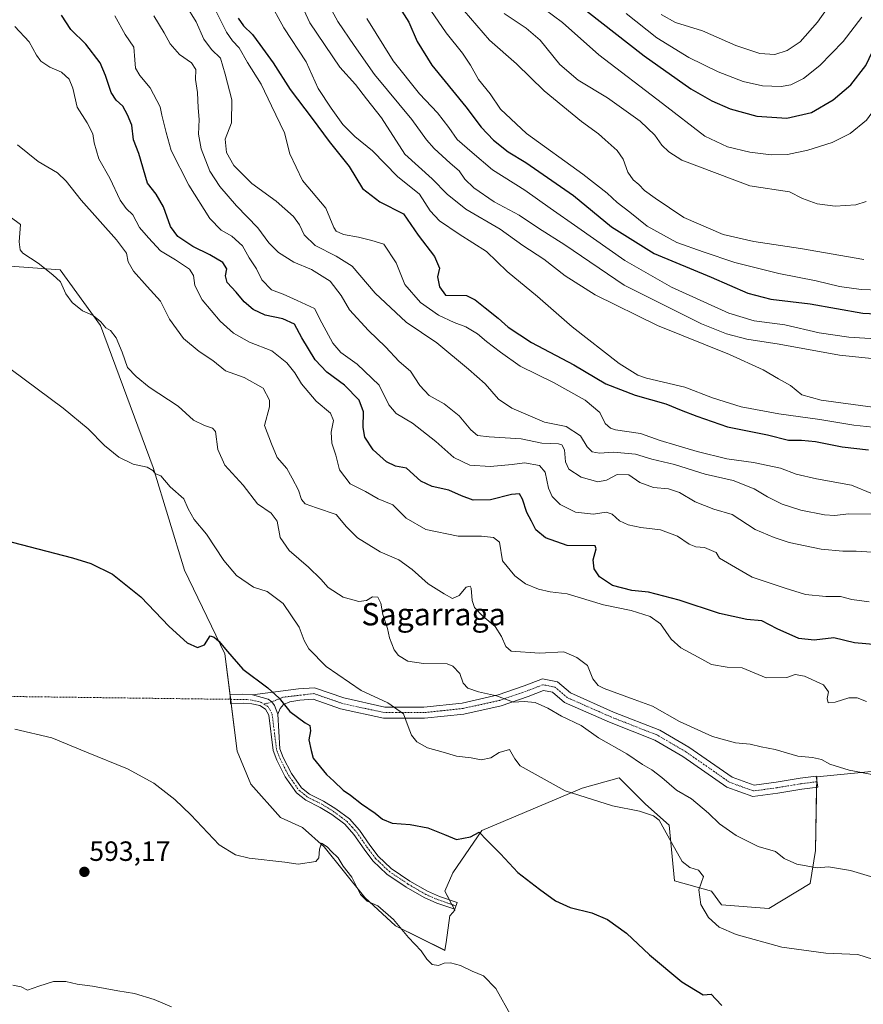
# Model space of a CAD drawing. Units: metres. Extents: x 624795 to 628274, y 4713360 to 4715736.
# Drawn here: x 626054 to 626357, y 4714735 to 4715089 of the extents above; entities that cross this region are included whole.
import ezdxf
from ezdxf.enums import TextEntityAlignment as Align

# ---------------------------------------------------------------- set-up
doc = ezdxf.new("R2010")
doc.units = ezdxf.units.M
doc.header["$MEASUREMENT"] = 0
doc.linetypes.add('TRAZO_Y_PUNTO', pattern=[1, 0.5, -0.25, 0, -0.25])
for name, color, linetype, lineweight in [('Camino', 19, 'Continuous', 0), ('Camino Cxs', 19, 'Continuous', 0), ('Camino eje', 39, 'TRAZO_Y_PUNTO', 13), ('Camino eje virtual', 6, 'TRAZO_Y_PUNTO', 0), ('Carátula', 7, 'Continuous', 5), ('Cultivos herbáceos CxS', 92, 'Continuous', 0), ('Curva de nivel maestra', 36, 'Continuous', 30), ('Curva de nivel normal', 36, 'Continuous', 0), ('Matorral', 135, 'Continuous', 0), ('Matorral CxS', 135, 'Continuous', 0), ('Punto de cota en terreno', 7, 'Continuous', 0), ('Rótulo de punto de cota en terreno', 19, 'Continuous', 0), ('Texto cartográfico', 19, 'Continuous', 0)]:
    doc.layers.add(name, color=color, linetype=linetype, lineweight=lineweight)
doc.styles.add('Arial', font='txt', dxfattribs={"height": 0.2})

# ---------------------------------------------------------------- blocks, each defined once
blk = doc.blocks.new('*U160')
at = {"layer": 'Matorral CxS', "color": 135, "linetype": 'Continuous', "lineweight": 0}
blk.add_polyline3d([(626372.26, 4714820.06, 615.87), (626340.42, 4714817.04, 613.99), (626339.98, 4714790.48, 612.71), (626338.05, 4714778.67, 608.16), (626323.16, 4714769.68, 606.21), (626306.19, 4714771.04, 605.68), (626302.56, 4714775.88, 605.49), (626289.28, 4714779.67, 602.84), (626287.39, 4714799.59, 605.55), (626278.85, 4714807.18, 605.11), (626269.37, 4714816.66, 606.37), (626256.09, 4714812.87, 605.55), (626220.05, 4714797.69, 600.45), (626209.62, 4714782.52, 597.4), (626206.77, 4714775.88, 596.55), (626210.35, 4714769.08, 596.37), (626208.66, 4714767.15, 596.2), (626208.6, 4714767.2, 596.2), (626207.21, 4714757.45, 595.47), (626206.81, 4714754.63, 595.25), (626189.11, 4714763.49, 594.78), (626178.05, 4714773.67, 594.97), (626163.45, 4714791.81, 595.24), (626155.69, 4714798.81, 595.75), (626147.73, 4714802.35, 596.13), (626137.11, 4714814.31, 596.46), (626132.24, 4714826.26, 597.17), (626127.82, 4714861.22, 599.74), (626113.22, 4714891.32, 601.54), (626102.04, 4714928.18, 605.09), (626083.09, 4714979.24, 609.69), (626068.66, 4714999.26, 610.62), (626048.93, 4715000.72, 608.36)], dxfattribs=at)
blk = doc.blocks.new('*U161')
at = {"layer": 'Cultivos herbáceos CxS', "color": 92, "linetype": 'Continuous', "lineweight": 0}
blk.add_polyline3d([(626048.93, 4715000.72, 608.36), (626068.66, 4714999.26, 610.62), (626083.09, 4714979.24, 609.69), (626102.04, 4714928.18, 605.09), (626113.22, 4714891.32, 601.54), (626127.82, 4714861.22, 599.74), (626132.24, 4714826.26, 597.17), (626137.11, 4714814.31, 596.46), (626147.73, 4714802.35, 596.13), (626155.69, 4714798.81, 595.75), (626163.45, 4714791.81, 595.24), (626178.05, 4714773.67, 594.97), (626189.11, 4714763.49, 594.78), (626206.81, 4714754.63, 595.25), (626207.21, 4714757.45, 595.47), (626208.6, 4714767.2, 596.2), (626208.66, 4714767.15, 596.2), (626210.35, 4714769.08, 596.37), (626206.77, 4714775.88, 596.55), (626209.62, 4714782.52, 597.4), (626220.05, 4714797.69, 600.45), (626256.09, 4714812.87, 605.55), (626269.37, 4714816.66, 606.37), (626278.85, 4714807.18, 605.11), (626287.39, 4714799.59, 605.55), (626289.28, 4714779.67, 602.84), (626302.56, 4714775.88, 605.49), (626306.19, 4714771.04, 605.68), (626323.16, 4714769.68, 606.21), (626338.05, 4714778.67, 608.16), (626339.98, 4714790.48, 612.71), (626340.42, 4714817.04, 613.99), (626372.26, 4714820.06, 615.87)], dxfattribs=at)
blk = doc.blocks.new('*U168')
at = {"layer": 'Curva de nivel normal', "color": 36, "linetype": 'Continuous', "lineweight": 0}
blk.add_polyline3d([(626242.53, 4715092.96, 695), (626249.01, 4715088.08, 695), (626262.09, 4715076.49, 695), (626285.02, 4715059.02, 695), (626300.19, 4715047.25, 695), (626308.33, 4715043.49, 695), (626316.32, 4715041.51, 695), (626324, 4715040.54, 695), (626329.87, 4715040.73, 695), (626337.24, 4715042.22, 695), (626345.96, 4715045.04, 695), (626352.38, 4715048.22, 695), (626358.23, 4715053.08, 695), (626366.09, 4715063.66, 695), (626370.23, 4715074.57, 695), (626374.88, 4715084.5, 695), (626386.65, 4715105.08, 695)], dxfattribs=at)
blk = doc.blocks.new('*U170')
at = {"layer": 'Curva de nivel normal', "color": 36, "linetype": 'Continuous', "lineweight": 0}
blk.add_polyline3d([(626193.83, 4715104.1, 680), (626207.32, 4715084.43, 680), (626213.08, 4715077.15, 680), (626216.04, 4715072.78, 680), (626218.91, 4715067.65, 680), (626223.03, 4715062.44, 680), (626226.84, 4715057, 680), (626236.12, 4715048.22, 680), (626256.41, 4715033.57, 680), (626265.1, 4715026.84, 680), (626268.64, 4715023.39, 680), (626273.19, 4715019.94, 680), (626279.5, 4715014.92, 680), (626290.17, 4715009.01, 680), (626299.59, 4715005.7, 680), (626310.96, 4715001.88, 680), (626326.78, 4714997.95, 680), (626340.18, 4714995.27, 680), (626348.5, 4714993.25, 680), (626356.39, 4714992.15, 680), (626362.87, 4714991.96, 680)], dxfattribs=at)
blk = doc.blocks.new('*U174')
at = {"layer": 'Curva de nivel normal', "color": 36, "linetype": 'Continuous', "lineweight": 0}
blk.add_polyline3d([(626164.14, 4715096.24, 665), (626168.39, 4715088.45, 665), (626174.2, 4715079.8, 665), (626181.57, 4715069.46, 665), (626194.94, 4715053.22, 665), (626200.16, 4715045.99, 665), (626203, 4715042.79, 665), (626208.74, 4715037.58, 665), (626211.96, 4715034.81, 665), (626214, 4715031.84, 665), (626217.18, 4715028.69, 665), (626224.56, 4715023.64, 665), (626233.47, 4715018.91, 665), (626240.49, 4715014.21, 665), (626249.92, 4715008.17, 665), (626271.24, 4714993.66, 665), (626299.04, 4714979.83, 665), (626307.94, 4714976.18, 665), (626315.25, 4714974.33, 665), (626326.91, 4714972.54, 665), (626348.55, 4714968.56, 665), (626370.44, 4714966.28, 665)], dxfattribs=at)
blk = doc.blocks.new('*U179')
at = {"layer": 'Curva de nivel normal', "color": 36, "linetype": 'Continuous', "lineweight": 0}
blk.add_polyline3d([(626271.95, 4715091.36, 705), (626282.96, 4715082.64, 705), (626294.42, 4715075.59, 705), (626304.95, 4715070.44, 705), (626314, 4715066.91, 705), (626320.91, 4715065.32, 705), (626327.58, 4715065.11, 705), (626331.08, 4715065.67, 705), (626335.6, 4715067.94, 705), (626341.55, 4715072.66, 705), (626349.91, 4715081.33, 705), (626356.61, 4715090.01, 705)], dxfattribs=at)
blk = doc.blocks.new('*U180')
at = {"layer": 'Curva de nivel normal', "color": 36, "linetype": 'Continuous', "lineweight": 0}
blk.add_polyline3d([(626228.05, 4715091.34, 690), (626236, 4715086.12, 690), (626241.08, 4715081.82, 690), (626248.12, 4715073.02, 690), (626254.65, 4715067.36, 690), (626265.16, 4715061.05, 690), (626276.98, 4715052.72, 690), (626282.19, 4715047.59, 690), (626284.69, 4715044.02, 690), (626287.24, 4715041.58, 690), (626291.96, 4715038.64, 690), (626316.34, 4715029.42, 690), (626330.54, 4715027.3, 690), (626335.25, 4715024.82, 690), (626340.58, 4715022.93, 690), (626347.04, 4715022.12, 690), (626354.38, 4715022.54, 690), (626358.08, 4715023.8, 690)], dxfattribs=at)
blk = doc.blocks.new('*U192')
at = {"layer": 'Curva de nivel normal', "color": 36, "linetype": 'Continuous', "lineweight": 0}
blk.add_polyline3d([(626284.54, 4715091.01, 710), (626289.62, 4715088.17, 710), (626299.29, 4715085.09, 710), (626311.34, 4715079.88, 710), (626319.98, 4715076.94, 710), (626325.29, 4715076.66, 710), (626329.76, 4715078.02, 710), (626334.43, 4715081.16, 710), (626340.6, 4715088.3, 710), (626353.05, 4715105.93, 710)], dxfattribs=at)
blk = doc.blocks.new('*U193')
at = {"layer": 'Curva de nivel normal', "color": 36, "linetype": 'Continuous', "lineweight": 0}
blk.add_polyline3d([(626178.8, 4715089.52, 670), (626188.22, 4715074.29, 670), (626197.74, 4715062.47, 670), (626204.12, 4715055.6, 670), (626208.23, 4715050.38, 670), (626211.26, 4715046.09, 670), (626216.59, 4715041.36, 670), (626223.92, 4715035.19, 670), (626235.57, 4715027.85, 670), (626244.58, 4715021.35, 670), (626254.59, 4715014.47, 670), (626271.49, 4715002.53, 670), (626288.2, 4714992.97, 670), (626308.82, 4714983.64, 670), (626317.91, 4714980.91, 670), (626328.91, 4714979.49, 670), (626341.25, 4714976.6, 670), (626351.91, 4714975.05, 670), (626371.05, 4714973.8, 670)], dxfattribs=at)
blk = doc.blocks.new('*U196')
at = {"layer": 'Curva de nivel normal', "color": 36, "linetype": 'Continuous', "lineweight": 0}
blk.add_polyline3d([(626211.48, 4715094.94, 685), (626222.78, 4715081.81, 685), (626232.56, 4715073.3, 685), (626242.44, 4715063.51, 685), (626255.86, 4715052.6, 685), (626262.04, 4715048.11, 685), (626264.33, 4715045.94, 685), (626268.64, 4715042.14, 685), (626270.88, 4715038.99, 685), (626272.53, 4715034.29, 685), (626274.43, 4715031.59, 685), (626276.52, 4715029.89, 685), (626278.55, 4715027.69, 685), (626282.38, 4715024.94, 685), (626292.63, 4715017.99, 685), (626306.75, 4715011.94, 685), (626317.83, 4715009.35, 685), (626334.6, 4715006.87, 685), (626357.31, 4715002.89, 685)], dxfattribs=at)
blk = doc.blocks.new('*U201')
at = {"layer": 'Curva de nivel normal', "color": 36, "linetype": 'Continuous', "lineweight": 0}
blk.add_polyline3d([(626369.59, 4714941.73, 655), (626353.66, 4714943.39, 655), (626341.48, 4714945.48, 655), (626326.72, 4714947.49, 655), (626313.2, 4714949.99, 655), (626302.92, 4714953.18, 655), (626293.03, 4714957.07, 655), (626279.28, 4714960.3, 655), (626276.07, 4714961.39, 655), (626269.46, 4714965.57, 655), (626252.5, 4714978.76, 655), (626240.04, 4714989.61, 655), (626229.18, 4714998.63, 655), (626221.72, 4715005.8, 655), (626211.96, 4715012.04, 655), (626204.86, 4715016.78, 655), (626201.51, 4715020.45, 655), (626197.65, 4715026.45, 655), (626189.76, 4715032.8, 655), (626180.83, 4715042, 655), (626174.4, 4715047.12, 655), (626170.09, 4715051.48, 655), (626166, 4715057.39, 655), (626161.33, 4715064.39, 655), (626156.93, 4715073.99, 655), (626148.91, 4715086.17, 655), (626143.54, 4715096.06, 655)], dxfattribs=at)
blk = doc.blocks.new('*U204')
at = {"layer": 'Curva de nivel normal', "color": 36, "linetype": 'Continuous', "lineweight": 0}
blk.add_polyline3d([(626051.61, 4714742.15, 590), (626054.6, 4714741.49, 590), (626056.93, 4714740.3, 590), (626060.93, 4714741.78, 590), (626066.27, 4714743.38, 590), (626070.6, 4714743.44, 590), (626074.68, 4714742.44, 590), (626080.23, 4714741.74, 590), (626089.34, 4714740.06, 590), (626095.27, 4714739.1, 590), (626102.34, 4714737, 590), (626108.66, 4714734.32, 590)], dxfattribs=at)
blk = doc.blocks.new('*U212')
at = {"layer": 'Curva de nivel normal', "color": 36, "linetype": 'Continuous', "lineweight": 0}
blk.add_polyline3d([(626148.84, 4715108.66, 660), (626158.24, 4715088.01, 660), (626169.1, 4715072.1, 660), (626174.74, 4715065.81, 660), (626178.64, 4715060.72, 660), (626184.05, 4715053.89, 660), (626192.43, 4715040.84, 660), (626202.24, 4715031.98, 660), (626207.66, 4715026.4, 660), (626214.29, 4715021.04, 660), (626226.72, 4715013.8, 660), (626234.84, 4715007.92, 660), (626242.32, 4715003.07, 660), (626250.02, 4714997.1, 660), (626260.78, 4714990.19, 660), (626283.13, 4714979.21, 660), (626309, 4714968.76, 660), (626321.14, 4714963.23, 660), (626326.59, 4714960.02, 660), (626330.95, 4714957.61, 660), (626335.02, 4714954.24, 660), (626341.98, 4714952.34, 660), (626360.48, 4714949.88, 660)], dxfattribs=at)
blk = doc.blocks.new('*U226')
at = {"layer": 'Curva de nivel maestra', "color": 36, "linetype": 'Continuous', "lineweight": 30}
blk.add_polyline3d([(626188.56, 4715096.64, 675), (626193.87, 4715088.22, 675), (626196.82, 4715081.31, 675), (626202.14, 4715072.75, 675), (626214.29, 4715057.78, 675), (626219.8, 4715050.52, 675), (626224.3, 4715045.81, 675), (626229.53, 4715041.66, 675), (626235.88, 4715037.77, 675), (626252.97, 4715025.99, 675), (626266.69, 4715014.64, 675), (626281.99, 4715005.15, 675), (626302.51, 4714996.63, 675), (626315.58, 4714990.81, 675), (626323.9, 4714988.67, 675), (626338.05, 4714986.96, 675), (626356.9, 4714983.66, 675), (626366.36, 4714983.12, 675)], dxfattribs=at)
blk = doc.blocks.new('*U228')
at = {"layer": 'Curva de nivel maestra', "color": 36, "linetype": 'Continuous', "lineweight": 30}
blk.add_polyline3d([(626247.82, 4715100.06, 700), (626278.44, 4715076.18, 700), (626295.21, 4715064.28, 700), (626302.66, 4715059.97, 700), (626309.28, 4715057.07, 700), (626318.84, 4715054.5, 700), (626329.63, 4715053.75, 700), (626338.51, 4715055.8, 700), (626346.28, 4715060.3, 700), (626352.65, 4715065.75, 700), (626358.07, 4715072.66, 700), (626362.95, 4715082.99, 700), (626367.54, 4715091.99, 700)], dxfattribs=at)
blk = doc.blocks.new('*U233')
at = {"layer": 'Curva de nivel maestra', "color": 36, "linetype": 'Continuous', "lineweight": 30}
blk.add_polyline3d([(626132.57, 4715089.71, 650), (626134.52, 4715086.93, 650), (626137.74, 4715083.76, 650), (626140.37, 4715080.17, 650), (626145.18, 4715073.66, 650), (626151.26, 4715064, 650), (626159.16, 4715053.65, 650), (626165.23, 4715045.32, 650), (626172.38, 4715036.4, 650), (626177.24, 4715028.42, 650), (626183.4, 4715023.72, 650), (626191.96, 4715019.36, 650), (626197.26, 4715011.67, 650), (626203.09, 4715004.04, 650), (626204.93, 4714999.84, 650), (626204.19, 4714996.66, 650), (626204.83, 4714993.11, 650), (626207.06, 4714990.14, 650), (626214.54, 4714990.06, 650), (626217.66, 4714988.48, 650), (626221.22, 4714985.51, 650), (626225.96, 4714981.91, 650), (626229.51, 4714978.62, 650), (626237.94, 4714973.08, 650), (626253.18, 4714965.02, 650), (626264.62, 4714958.26, 650), (626275.12, 4714954.2, 650), (626286.18, 4714951.01, 650), (626291.7, 4714948.78, 650), (626297.26, 4714946.67, 650), (626308.29, 4714942.77, 650), (626322.66, 4714939.96, 650), (626330.2, 4714938.01, 650), (626334.91, 4714938.05, 650), (626339.94, 4714937.58, 650), (626349.46, 4714935.61, 650), (626359.01, 4714934.47, 650)], dxfattribs=at)
blk = doc.blocks.new('5PATER')
at = {"layer": 'Carátula', "linetype": 'Continuous', "lineweight": 5}
h = blk.add_hatch(color=250, dxfattribs=at)
edge = h.paths.add_edge_path()
edge.add_ellipse((0, 0.01), major_axis=(-1.33, -1.34), ratio=0.999422, start_angle=0, end_angle=360)

msp = doc.modelspace()

# ---------------------------------------------------------------- linework, layer by layer
at = {"layer": 'Camino', "color": 19, "linetype": 'Continuous', "lineweight": 0}
for points in [[(626137.68, 4714846.44, 599.28), (626154.24, 4714848.57, 600.96), (626160.01, 4714848.93, 601.93), (626170.46, 4714845.33, 603.14), (626185.24, 4714842.08, 604.61), (626199.3, 4714842.08, 606.08), (626212.99, 4714843.53, 608.13), (626225.97, 4714846.41, 610.09), (626235.34, 4714849.65, 611.57), (626241.83, 4714852.18, 612.61), (626247.24, 4714851.1, 612.68), (626251.92, 4714847.13, 612.84), (626267.42, 4714840.28, 613.07), (626284, 4714833.79, 612.76), (626294.45, 4714827.67, 612.84), (626309.95, 4714816.85, 612.65), (626317.88, 4714813.97, 612.92), (626325.81, 4714815.05, 613.23), (626334.47, 4714816.49, 613.48), (626340.23, 4714817.21, 613.98), (626340.73, 4714813.24, 613.83), (626335.04, 4714812.53, 613.27), (626326.41, 4714811.1, 612.86), (626317.45, 4714809.87, 612.43), (626308.1, 4714813.27, 612.14), (626292.3, 4714824.3, 612), (626282.25, 4714830.18, 612.11), (626265.88, 4714836.59, 612.47), (626249.78, 4714843.71, 612.28), (626245.44, 4714847.38, 611.93), (626242.19, 4714848.03, 611.61), (626236.72, 4714845.9, 610.29), (626227.06, 4714842.56, 609.39), (626213.64, 4714839.57, 607.83), (626199.51, 4714838.08, 605.98), (626184.8, 4714838.08, 604.07), (626169.37, 4714841.47, 602.42), (626159.46, 4714844.89, 601.44), (626154.7, 4714844.59, 600.6), (626151.09, 4714843.99, 600.22), (626148.8, 4714843.03, 599.93), (626147.68, 4714841.58, 599.75), (626146.8, 4714839.52, 599.58)], [(626146.8, 4714839.52, 599.58), (626147.57, 4714827.05, 599.21), (626148.77, 4714823.99, 599.1), (626151.67, 4714818.25, 598.94), (626155.31, 4714813.06, 598.84), (626158.17, 4714810.79, 598.79), (626163.22, 4714808.23, 598.34), (626167.68, 4714805.52, 598.05), (626172.53, 4714801.85, 597.55), (626176.15, 4714797.83, 597.04), (626179.84, 4714792.46, 596.82), (626182.84, 4714788.52, 596.58), (626187.54, 4714784.03, 596.43), (626194.25, 4714779.51, 596.15), (626200.54, 4714775.85, 596.1), (626204.87, 4714773.96, 596.22), (626211.26, 4714771.77, 596.54), (626210.41, 4714769.38, 596.39), (626203.95, 4714771.6, 596.11), (626199.39, 4714773.59, 595.89), (626192.9, 4714777.36, 595.98), (626185.94, 4714782.05, 596.23), (626180.95, 4714786.83, 596.41), (626177.79, 4714790.97, 596.7), (626174.16, 4714796.26, 597.03), (626170.81, 4714799.97, 597.31), (626166.25, 4714803.42, 597.66), (626161.99, 4714806.02, 598.17), (626156.8, 4714808.65, 598.59), (626153.45, 4714811.3, 598.73), (626149.49, 4714816.95, 598.91), (626146.46, 4714822.95, 598.97), (626145.09, 4714826.42, 599.09), (626143.53, 4714839.14, 599.36), (626142.4, 4714841.26, 599.36), (626140.35, 4714842.58, 599.22), (626137.41, 4714843.25, 598.95), (626134.51, 4714843.45, 598.79), (626129.74, 4714843.31, 598.68), (626129.69, 4714846.62, 598.84), (626134.18, 4714846.72, 599.03), (626137.68, 4714846.44, 599.28)], [(626137.68, 4714846.44, 599.28), (626141.14, 4714845.55, 599.47), (626143.29, 4714844.85, 599.6), (626144.69, 4714843.95, 599.64), (626145.63, 4714842.61, 599.64), (626146.8, 4714839.52, 599.58)], [(626137.68, 4714846.44, 599.28), (626141.14, 4714845.55, 599.47), (626143.29, 4714844.85, 599.6), (626144.69, 4714843.95, 599.64), (626145.63, 4714842.61, 599.64), (626146.8, 4714839.52, 599.58)]]:
    msp.add_polyline3d(points, dxfattribs=at)
at = {"layer": 'Camino Cxs', "color": 19, "linetype": 'Continuous', "lineweight": 0}
for points in [[(626146.8, 4714839.52, 599.58), (626145.63, 4714842.61, 599.64), (626144.69, 4714843.95, 599.64), (626143.29, 4714844.85, 599.6), (626141.14, 4714845.55, 599.47), (626137.68, 4714846.44, 599.28), (626154.24, 4714848.57, 600.96), (626160.01, 4714848.93, 601.93), (626170.46, 4714845.33, 603.14), (626185.24, 4714842.08, 604.61), (626199.3, 4714842.08, 606.08), (626212.99, 4714843.53, 608.13), (626225.97, 4714846.41, 610.09), (626235.34, 4714849.65, 611.57), (626241.83, 4714852.18, 612.61), (626247.24, 4714851.1, 612.68), (626251.92, 4714847.13, 612.84), (626267.42, 4714840.28, 613.07), (626284, 4714833.79, 612.76), (626294.45, 4714827.67, 612.84), (626309.95, 4714816.85, 612.65), (626317.88, 4714813.97, 612.92), (626325.81, 4714815.05, 613.23), (626334.47, 4714816.49, 613.48), (626340.23, 4714817.21, 613.98), (626340.73, 4714813.24, 613.83), (626335.04, 4714812.53, 613.27), (626326.41, 4714811.1, 612.86), (626317.45, 4714809.87, 612.43), (626308.1, 4714813.27, 612.14), (626292.3, 4714824.3, 612), (626282.25, 4714830.18, 612.11), (626265.88, 4714836.59, 612.47), (626249.78, 4714843.71, 612.28), (626245.44, 4714847.38, 611.93), (626242.19, 4714848.03, 611.61), (626236.72, 4714845.9, 610.29), (626227.06, 4714842.56, 609.39), (626213.64, 4714839.57, 607.83), (626199.51, 4714838.08, 605.98), (626184.8, 4714838.08, 604.07), (626169.37, 4714841.47, 602.42), (626159.46, 4714844.89, 601.44), (626154.7, 4714844.59, 600.6), (626151.09, 4714843.99, 600.22), (626148.8, 4714843.03, 599.93), (626147.68, 4714841.58, 599.75), (626146.8, 4714839.52, 599.58)], [(626137.68, 4714846.44, 599.28), (626141.14, 4714845.55, 599.47), (626143.29, 4714844.85, 599.6), (626144.69, 4714843.95, 599.64), (626145.63, 4714842.61, 599.64), (626146.8, 4714839.52, 599.58), (626147.57, 4714827.05, 599.21), (626148.77, 4714823.99, 599.1), (626151.67, 4714818.25, 598.94), (626155.31, 4714813.06, 598.84), (626158.17, 4714810.79, 598.79), (626163.22, 4714808.23, 598.34), (626167.68, 4714805.52, 598.05), (626172.53, 4714801.85, 597.55), (626176.15, 4714797.83, 597.04), (626179.84, 4714792.46, 596.82), (626182.84, 4714788.52, 596.58), (626187.54, 4714784.03, 596.43), (626194.25, 4714779.51, 596.15), (626200.54, 4714775.85, 596.1), (626204.87, 4714773.96, 596.22), (626211.26, 4714771.77, 596.54), (626210.41, 4714769.38, 596.39), (626203.95, 4714771.6, 596.11), (626199.39, 4714773.59, 595.89), (626192.9, 4714777.36, 595.98), (626185.94, 4714782.05, 596.23), (626180.95, 4714786.83, 596.41), (626177.79, 4714790.97, 596.7), (626174.16, 4714796.26, 597.03), (626170.81, 4714799.97, 597.31), (626166.25, 4714803.42, 597.66), (626161.99, 4714806.02, 598.17), (626156.8, 4714808.65, 598.59), (626153.45, 4714811.3, 598.73), (626149.49, 4714816.95, 598.91), (626146.46, 4714822.95, 598.97), (626145.09, 4714826.42, 599.09), (626143.53, 4714839.14, 599.36), (626142.4, 4714841.26, 599.36), (626140.35, 4714842.58, 599.22), (626137.41, 4714843.25, 598.95), (626134.51, 4714843.45, 598.79), (626129.74, 4714843.31, 598.68), (626129.69, 4714846.62, 598.84), (626134.18, 4714846.72, 599.03), (626137.68, 4714846.44, 599.28)]]:
    msp.add_polyline3d(points, close=True, dxfattribs=at)
at = {"layer": 'Camino eje', "color": 39, "linetype": 'TRAZO_Y_PUNTO', "lineweight": 13}
for points in [[(626340.48, 4714815.23, 613.9), (626334.75, 4714814.51, 613.38), (626326.11, 4714813.07, 613.05), (626317.67, 4714811.92, 612.65), (626309.02, 4714815.06, 612.38), (626293.38, 4714825.98, 612.39), (626283.13, 4714831.99, 612.41), (626266.65, 4714838.44, 612.58), (626250.85, 4714845.42, 612.58), (626246.34, 4714849.24, 612.31), (626242.01, 4714850.1, 612.12), (626236.03, 4714847.78, 610.92), (626226.51, 4714844.48, 609.74), (626213.32, 4714841.55, 607.98), (626199.4, 4714840.08, 606.04), (626185.02, 4714840.08, 604.33), (626169.92, 4714843.4, 602.79), (626159.73, 4714846.91, 601.64), (626148.63, 4714845.6, 600.13), (626144.69, 4714843.95, 599.64), (626141.88, 4714843.11, 599.38)], [(626129.72, 4714844.85, 598.76), (626135.72, 4714844.8, 598.97), (626137.55, 4714844.52, 599.08), (626140.85, 4714843.77, 599.32), (626141.88, 4714843.11, 599.38)], [(626141.88, 4714843.11, 599.38), (626143.37, 4714842.15, 599.46), (626144.76, 4714839.53, 599.45), (626146.33, 4714826.74, 599.13), (626147.02, 4714825, 599.07), (626147.62, 4714823.47, 599.02), (626150.58, 4714817.6, 598.91), (626154.38, 4714812.18, 598.78), (626156.06, 4714810.86, 598.73), (626157.49, 4714809.72, 598.66), (626162.61, 4714807.13, 598.24), (626164.74, 4714805.83, 598.08), (626166.97, 4714804.47, 597.82), (626171.67, 4714800.91, 597.37), (626173.48, 4714798.9, 597.2), (626175.16, 4714797.05, 597.03), (626177, 4714794.36, 596.85), (626178.82, 4714791.72, 596.75), (626180.32, 4714789.75, 596.62), (626181.9, 4714787.68, 596.47), (626184.25, 4714785.43, 596.43), (626186.74, 4714783.04, 596.32), (626193.58, 4714778.44, 596.04), (626196.72, 4714776.61, 595.94), (626199.97, 4714774.72, 596), (626204.41, 4714772.78, 596.14), (626207.64, 4714771.67, 596.34), (626210.84, 4714770.58, 596.46)]]:
    msp.add_polyline3d(points, dxfattribs=at)
at = {"layer": 'Camino eje virtual', "color": 6, "linetype": 'TRAZO_Y_PUNTO', "lineweight": 0}
msp.add_polyline3d([(626018.93, 4714846.29, 595.47), (626129.72, 4714844.85, 598.76)], dxfattribs=at)
at = {"layer": 'Cultivos herbáceos CxS', "color": 92, "linetype": 'Continuous', "lineweight": 0}
msp.add_polyline3d([(626372.26, 4714820.06, 615.87), (626340.42, 4714817.04, 613.99), (626340.4, 4714815.88, 613.93), (626340.39, 4714815.22, 613.89), (626340.35, 4714813.2, 613.8), (626339.98, 4714790.49, 612.71), (626338.05, 4714778.67, 608.16), (626323.16, 4714769.68, 606.21), (626306.19, 4714771.04, 605.68), (626302.56, 4714775.88, 605.49), (626289.28, 4714779.67, 602.84), (626287.39, 4714799.59, 605.55), (626278.85, 4714807.18, 605.11), (626269.37, 4714816.66, 606.37), (626256.09, 4714812.87, 605.55), (626220.05, 4714797.69, 600.45), (626209.62, 4714782.52, 597.4), (626206.77, 4714775.88, 596.55), (626208.42, 4714772.74, 596.4), (626209.28, 4714771.11, 596.41), (626210.14, 4714769.47, 596.38), (626210.35, 4714769.08, 596.37), (626208.66, 4714767.15, 596.2), (626208.6, 4714767.2, 596.2), (626207.21, 4714757.45, 595.47), (626206.81, 4714754.64, 595.25), (626189.11, 4714763.49, 594.78), (626178.05, 4714773.67, 594.97), (626163.45, 4714791.81, 595.24), (626155.69, 4714798.81, 595.75), (626147.73, 4714802.35, 596.13), (626137.11, 4714814.31, 596.46), (626132.24, 4714826.26, 597.17), (626130.09, 4714843.32, 598.67), (626129.89, 4714844.85, 598.75), (626129.7, 4714846.39, 598.83), (626127.82, 4714861.22, 599.74), (626113.22, 4714891.32, 601.54), (626102.04, 4714928.18, 605.09), (626083.09, 4714979.24, 609.69), (626068.66, 4714999.26, 610.62), (626048.93, 4715000.72, 608.36)], dxfattribs=at)
at = {"layer": 'Curva de nivel maestra', "color": 36, "linetype": 'Continuous', "lineweight": 30}
for points in [[(626362.08, 4714864.41, 625), (626353.97, 4714865.21, 625), (626346.56, 4714867, 625), (626339.4, 4714866.16, 625), (626333.89, 4714866.66, 625), (626326.11, 4714870.21, 625), (626320.66, 4714873.09, 625), (626315.26, 4714873.56, 625), (626305.41, 4714875.66, 625), (626290.92, 4714880.54, 625), (626279.91, 4714883.34, 625), (626273.92, 4714884.01, 625), (626267.06, 4714885.82, 625), (626262.4, 4714888.88, 625), (626260.4, 4714891.74, 625), (626260.03, 4714895.02, 625), (626261.16, 4714898.96, 625), (626260.81, 4714900.02, 625), (626250.69, 4714900.1, 625), (626242.9, 4714902.88, 625), (626239.48, 4714905.82, 625), (626237.94, 4714908.92, 625), (626236.24, 4714911.98, 625), (626234.72, 4714916.76, 625), (626233.61, 4714918.68, 625), (626230.71, 4714918.52, 625), (626223.15, 4714916.59, 625), (626216.95, 4714916.48, 625), (626212.82, 4714918, 625), (626208.17, 4714920, 625), (626202.23, 4714921.37, 625), (626198.17, 4714923.25, 625), (626193.04, 4714927.93, 625), (626189.02, 4714928.67, 625), (626185.85, 4714930.21, 625), (626181.09, 4714934.54, 625), (626178.11, 4714939.14, 625), (626177.44, 4714942.53, 625), (626177.53, 4714948.15, 625), (626176.02, 4714952.42, 625), (626170.7, 4714957.76, 625), (626164.41, 4714962.45, 625), (626160.23, 4714966.85, 625), (626155.45, 4714974.75, 625), (626152.73, 4714979.67, 625), (626148.64, 4714981.6, 625), (626142.29, 4714982.92, 625), (626137.91, 4714984.98, 625), (626134.67, 4714987.74, 625), (626131.79, 4714991.2, 625), (626128.63, 4714994.7, 625), (626127.99, 4714997.02, 625), (626128.49, 4714999.53, 625), (626127.07, 4715001.85, 625), (626122.38, 4715004.66, 625), (626116.22, 4715007.57, 625), (626110.82, 4715011.26, 625), (626108.28, 4715014.85, 625), (626105.76, 4715021.85, 625), (626103.06, 4715026.46, 625), (626100.02, 4715030.41, 625), (626096.92, 4715041.07, 625), (626095, 4715045.98, 625), (626094.35, 4715051.18, 625), (626092.75, 4715054.89, 625), (626091.11, 4715058.1, 625), (626088.78, 4715060.16, 625), (626086.88, 4715062.97, 625), (626084.93, 4715069.12, 625), (626083, 4715073.67, 625), (626077.87, 4715080.36, 625), (626072.41, 4715085.63, 625), (626069.04, 4715090.81, 625)], [(626042.02, 4714903.75, 600), (626072.99, 4714895.73, 600), (626079.57, 4714893.64, 600), (626087.38, 4714889.8, 600), (626097.6, 4714881.68, 600), (626107.78, 4714871.01, 600), (626114.19, 4714865.17, 600), (626117.91, 4714863.47, 600), (626120.51, 4714864.44, 600), (626122.48, 4714867.62, 600), (626123.89, 4714867.15, 600), (626125.65, 4714865.72, 600), (626128.69, 4714862.04, 600), (626134.24, 4714855.68, 600), (626143.17, 4714849.02, 600), (626147.32, 4714845.27, 600), (626151.13, 4714840.49, 600), (626156.61, 4714836.43, 600), (626158.35, 4714835.48, 600), (626158.56, 4714833.5, 600), (626157.92, 4714830.3, 600), (626158.78, 4714826.43, 600), (626159.52, 4714823.75, 600), (626164.24, 4714817.86, 600), (626166.96, 4714815.39, 600), (626170.25, 4714812.22, 600), (626172.92, 4714810.35, 600), (626176.9, 4714807.23, 600), (626181.77, 4714803.94, 600), (626184.44, 4714801.75, 600), (626187.82, 4714800.36, 600), (626194.32, 4714799.89, 600), (626200.69, 4714798.62, 600), (626206.65, 4714796.29, 600), (626211.02, 4714794.44, 600), (626216.04, 4714795.42, 600), (626219.14, 4714797.14, 600), (626221.82, 4714794.25, 600), (626226.78, 4714789.32, 600), (626233.07, 4714782.59, 600), (626240.8, 4714776.67, 600), (626246.6, 4714772.37, 600), (626251.84, 4714770, 600), (626259.64, 4714768.06, 600), (626265.17, 4714765.66, 600), (626272, 4714760.75, 600), (626280.34, 4714753.02, 600), (626291.98, 4714743.31, 600), (626299.53, 4714738.63, 600), (626302.46, 4714738.9, 600), (626304.08, 4714737.04, 600), (626306.3, 4714734.85, 600)]]:
    msp.add_polyline3d(points, dxfattribs=at)
at = {"layer": 'Curva de nivel normal', "color": 36, "linetype": 'Continuous', "lineweight": 0}
for points in [[(626362.92, 4714911.45, 640), (626351.75, 4714911.49, 640), (626346.91, 4714910.92, 640), (626343.12, 4714911.14, 640), (626334.61, 4714912.89, 640), (626327.93, 4714915.02, 640), (626322.73, 4714917.61, 640), (626317.92, 4714920.52, 640), (626310.33, 4714923.49, 640), (626300.28, 4714925.82, 640), (626289.26, 4714929.26, 640), (626281.19, 4714931.12, 640), (626275.32, 4714932.98, 640), (626267.43, 4714933.68, 640), (626262.38, 4714933.35, 640), (626259.69, 4714933.82, 640), (626257.95, 4714935.62, 640), (626255.52, 4714939.56, 640), (626250.43, 4714942.88, 640), (626242.61, 4714944.47, 640), (626230.84, 4714949.47, 640), (626226.05, 4714952.74, 640), (626221.26, 4714958.22, 640), (626215.3, 4714963.57, 640), (626203.91, 4714972.99, 640), (626192.92, 4714980.36, 640), (626181.76, 4714990.82, 640), (626173.53, 4715000.6, 640), (626167.7, 4715004.1, 640), (626160.18, 4715008.03, 640), (626156.25, 4715011.77, 640), (626154.62, 4715015.37, 640), (626152.39, 4715018.38, 640), (626146.25, 4715023.88, 640), (626137.48, 4715030.21, 640), (626130.99, 4715036.72, 640), (626128.37, 4715041.43, 640), (626127.83, 4715046.19, 640), (626130.16, 4715052.1, 640), (626130.26, 4715060.29, 640), (626127.9, 4715069.58, 640), (626126.26, 4715075.25, 640), (626122.93, 4715078.42, 640), (626120.24, 4715082.08, 640), (626117.46, 4715088.35, 640), (626113.7, 4715094.38, 640)], [(626360.43, 4714918.72, 645), (626352.91, 4714921.81, 645), (626340.26, 4714924.07, 645), (626332.96, 4714925.81, 645), (626327.37, 4714927.9, 645), (626317.7, 4714930.02, 645), (626308.03, 4714931.33, 645), (626297.4, 4714933.91, 645), (626289.8, 4714936.26, 645), (626284.09, 4714937.84, 645), (626277.03, 4714940.41, 645), (626268.07, 4714941.73, 645), (626266.25, 4714942.29, 645), (626264.42, 4714944.05, 645), (626262.51, 4714947.99, 645), (626257.2, 4714952.32, 645), (626245.86, 4714958.76, 645), (626233.86, 4714964.56, 645), (626226.84, 4714969.64, 645), (626221.8, 4714973.44, 645), (626218.56, 4714976.2, 645), (626214.29, 4714978.75, 645), (626210.16, 4714980.28, 645), (626204.5, 4714982.98, 645), (626198.08, 4714987.47, 645), (626192.47, 4714993.91, 645), (626189.25, 4715001.7, 645), (626184.92, 4715008.43, 645), (626180.53, 4715009.77, 645), (626175.76, 4715010.91, 645), (626170.34, 4715011.87, 645), (626167.72, 4715013.15, 645), (626166.88, 4715014.4, 645), (626164.02, 4715021.42, 645), (626155.61, 4715031.34, 645), (626151.09, 4715040.87, 645), (626149.22, 4715048.5, 645), (626144.49, 4715058.12, 645), (626140.84, 4715065.96, 645), (626135.9, 4715073.74, 645), (626132.94, 4715079.06, 645), (626130.52, 4715081.51, 645), (626128.31, 4715084.7, 645), (626123.31, 4715094.71, 645)], [(626359.22, 4714879.88, 630), (626352.99, 4714880.68, 630), (626348.87, 4714881.76, 630), (626343.66, 4714881.76, 630), (626336.38, 4714882.54, 630), (626329.04, 4714884.79, 630), (626317.22, 4714888.73, 630), (626311.18, 4714892.28, 630), (626305.4, 4714895.64, 630), (626304.3, 4714897.64, 630), (626300.08, 4714899.48, 630), (626297, 4714899.7, 630), (626294.58, 4714900.63, 630), (626290.41, 4714903.47, 630), (626284.28, 4714905.72, 630), (626277.23, 4714906.62, 630), (626272.64, 4714907.53, 630), (626269.55, 4714909.01, 630), (626266.88, 4714911.46, 630), (626264.77, 4714912.13, 630), (626260.21, 4714911.42, 630), (626253.76, 4714912.1, 630), (626248.26, 4714914.85, 630), (626245.29, 4714917.79, 630), (626244, 4714920.74, 630), (626242.86, 4714926.54, 630), (626240.76, 4714928.9, 630), (626235.39, 4714929.9, 630), (626231, 4714929.29, 630), (626223.02, 4714928.51, 630), (626215.82, 4714929, 630), (626210, 4714931.74, 630), (626203.56, 4714937.52, 630), (626195.2, 4714944.12, 630), (626189.29, 4714947.58, 630), (626186.62, 4714950.7, 630), (626183.24, 4714957.74, 630), (626175.28, 4714965.26, 630), (626169.44, 4714969.46, 630), (626166.57, 4714972.9, 630), (626162.65, 4714980.18, 630), (626160, 4714985.31, 630), (626153.76, 4714988.24, 630), (626148.67, 4714990.46, 630), (626144.48, 4714992.06, 630), (626141.02, 4714995.6, 630), (626139.19, 4714999.61, 630), (626136.56, 4715003.52, 630), (626134.15, 4715007.84, 630), (626130.29, 4715011.35, 630), (626126.49, 4715013.51, 630), (626122.37, 4715017.63, 630), (626114.84, 4715029.66, 630), (626108.5, 4715042.06, 630), (626106.7, 4715048.6, 630), (626105.16, 4715054.76, 630), (626104.5, 4715057.86, 630), (626100.94, 4715064.67, 630), (626097.22, 4715069.12, 630), (626095.7, 4715071.76, 630), (626095.39, 4715074.74, 630), (626095.05, 4715079.29, 630), (626091.95, 4715083.8, 630), (626088.22, 4715090.56, 630)], [(626102.22, 4715090.49, 635), (626105.98, 4715084.44, 635), (626108.1, 4715080.51, 635), (626111.51, 4715076.57, 635), (626115.74, 4715073.6, 635), (626117.4, 4715071.28, 635), (626117.24, 4715067.6, 635), (626117.94, 4715062.95, 635), (626118.13, 4715057.48, 635), (626118.6, 4715053.21, 635), (626118.32, 4715048.01, 635), (626119.23, 4715042.71, 635), (626122.39, 4715034.66, 635), (626125.92, 4715029.14, 635), (626131.98, 4715022.26, 635), (626139.58, 4715014.3, 635), (626143.53, 4715008.96, 635), (626146.99, 4715005.49, 635), (626152.59, 4715002.02, 635), (626158.93, 4714999.33, 635), (626165.62, 4714995.14, 635), (626169.53, 4714989.95, 635), (626172.52, 4714984.86, 635), (626179.32, 4714977.43, 635), (626185.44, 4714971.53, 635), (626190.33, 4714966.31, 635), (626194.46, 4714962.79, 635), (626197.85, 4714957.6, 635), (626201.16, 4714954, 635), (626206.5, 4714951.08, 635), (626211.88, 4714946.77, 635), (626216.14, 4714941.68, 635), (626218.51, 4714939.71, 635), (626222.77, 4714939.21, 635), (626234.19, 4714938.53, 635), (626241.64, 4714936.95, 635), (626247.63, 4714936.63, 635), (626248.79, 4714936.27, 635), (626249.82, 4714934.56, 635), (626250.12, 4714930.27, 635), (626251.28, 4714927.53, 635), (626255.73, 4714924.67, 635), (626261.71, 4714923.07, 635), (626264.92, 4714923.65, 635), (626268.67, 4714925.66, 635), (626272.9, 4714925.54, 635), (626276.82, 4714922.84, 635), (626281.71, 4714920.94, 635), (626287.14, 4714920.55, 635), (626291.12, 4714919.2, 635), (626296.75, 4714915.83, 635), (626303.45, 4714913.2, 635), (626309.96, 4714911.28, 635), (626318.26, 4714905.94, 635), (626325.07, 4714903.06, 635), (626330.42, 4714901.18, 635), (626341.98, 4714898.78, 635), (626349.8, 4714898.05, 635), (626354.59, 4714898.06, 635), (626364.09, 4714897.52, 635)], [(626052.28, 4715086.67, 620), (626057.42, 4715081.21, 620), (626060.06, 4715076.36, 620), (626061.69, 4715074.19, 620), (626064.85, 4715072.08, 620), (626069.04, 4715070.22, 620), (626071.86, 4715067.79, 620), (626073.19, 4715064.58, 620), (626074.74, 4715057.7, 620), (626078.29, 4715052.02, 620), (626080.37, 4715048.1, 620), (626080.82, 4715044.88, 620), (626082.52, 4715039.09, 620), (626086.5, 4715032.14, 620), (626090.19, 4715024.23, 620), (626092.31, 4715021.22, 620), (626094.68, 4715018.98, 620), (626097.09, 4715014.46, 620), (626100.32, 4715010.72, 620), (626104.71, 4715006.11, 620), (626110.07, 4715002.81, 620), (626115.04, 4714999.45, 620), (626116.47, 4714997.2, 620), (626116.95, 4714993.63, 620), (626119.64, 4714988.46, 620), (626126.05, 4714980.75, 620), (626130.87, 4714976.44, 620), (626136.68, 4714973.22, 620), (626144.68, 4714970.08, 620), (626150.05, 4714965.79, 620), (626152.9, 4714962.19, 620), (626155.33, 4714958.25, 620), (626160.53, 4714952.07, 620), (626165.68, 4714947.7, 620), (626166.84, 4714945.1, 620), (626165.91, 4714940.88, 620), (626166.21, 4714936.94, 620), (626167.59, 4714932.66, 620), (626168.9, 4714927.33, 620), (626172.77, 4714922.28, 620), (626178.24, 4714919.5, 620), (626182.9, 4714916.97, 620), (626188.15, 4714914.72, 620), (626192.93, 4714910, 620), (626199.93, 4714905.84, 620), (626211.6, 4714903.52, 620), (626219.98, 4714903.52, 620), (626224.28, 4714903.01, 620), (626226.37, 4714901.34, 620), (626227.46, 4714894.66, 620), (626231.99, 4714889.18, 620), (626235.76, 4714886.37, 620), (626240.38, 4714884.4, 620), (626244.6, 4714883.48, 620), (626250.7, 4714882.72, 620), (626263.77, 4714878.86, 620), (626273.72, 4714876.81, 620), (626280.59, 4714874.68, 620), (626284.24, 4714871.99, 620), (626288.04, 4714866.47, 620), (626291.52, 4714863.31, 620), (626297.82, 4714860.05, 620), (626302.56, 4714857.4, 620), (626308.16, 4714856.43, 620), (626313.58, 4714856.23, 620), (626322.25, 4714852.52, 620), (626329.58, 4714852.7, 620), (626332.62, 4714853.76, 620), (626336.03, 4714853.23, 620), (626342.78, 4714850.06, 620), (626344.57, 4714847.57, 620), (626344.12, 4714845.18, 620), (626344.5, 4714843.6, 620), (626347.03, 4714843.82, 620), (626351.88, 4714845.4, 620), (626354.91, 4714845.37, 620), (626358.25, 4714844.03, 620)], [(626364.06, 4714817.16, 615), (626351.98, 4714819.42, 615), (626345.13, 4714821.58, 615), (626342.11, 4714823.21, 615), (626338.87, 4714823.98, 615), (626333.62, 4714824.45, 615), (626325.39, 4714826.84, 615), (626320.44, 4714827.77, 615), (626316.41, 4714828.78, 615), (626311.19, 4714829.19, 615), (626302.9, 4714831.51, 615), (626291.07, 4714836.88, 615), (626281.39, 4714842.39, 615), (626274.78, 4714844.77, 615), (626264.08, 4714848.69, 615), (626261.9, 4714849.86, 615), (626259.99, 4714852.25, 615), (626258.06, 4714857.01, 615), (626254.17, 4714859.86, 615), (626249.48, 4714861.91, 615), (626240.76, 4714861.41, 615), (626230.59, 4714862.14, 615), (626228.75, 4714863.86, 615), (626227.1, 4714867.45, 615), (626224.89, 4714870.98, 615), (626220.38, 4714874.8, 615), (626217.42, 4714877.85, 615), (626216.63, 4714880.43, 615), (626216.28, 4714884.76, 615), (626215.85, 4714885.49, 615), (626214.5, 4714885.21, 615), (626211.99, 4714882.2, 615), (626209.51, 4714881.04, 615), (626206.56, 4714882.71, 615), (626200.76, 4714886.42, 615), (626195.1, 4714891.51, 615), (626190.21, 4714895.03, 615), (626183.52, 4714897.87, 615), (626175.46, 4714902.87, 615), (626171.46, 4714906.87, 615), (626167.78, 4714911.34, 615), (626160.63, 4714913.64, 615), (626156.59, 4714915.14, 615), (626155.33, 4714916.73, 615), (626154.27, 4714920.01, 615), (626151.89, 4714924.29, 615), (626149.98, 4714927.83, 615), (626146.57, 4714931.76, 615), (626144.48, 4714936.66, 615), (626141.96, 4714943.29, 615), (626143.82, 4714949.94, 615), (626143.76, 4714952.32, 615), (626141.54, 4714956.71, 615), (626134.71, 4714960.49, 615), (626128.04, 4714962.96, 615), (626123.51, 4714966.58, 615), (626118.52, 4714969.92, 615), (626112.93, 4714974.56, 615), (626107.86, 4714981.51, 615), (626104.71, 4714988, 615), (626099.82, 4714993.23, 615), (626094.96, 4714998.7, 615), (626093.06, 4715002.15, 615), (626092.47, 4715005.25, 615), (626088.9, 4715009.98, 615), (626076.19, 4715024.25, 615), (626070.75, 4715031.14, 615), (626067.62, 4715034.05, 615), (626060.66, 4715038.17, 615), (626053.33, 4715044.19, 615)], [(626050.61, 4715018.28, 610), (626054.41, 4715015.52, 610), (626053.93, 4715009.33, 610), (626054.25, 4715006.37, 610), (626055.18, 4715005.25, 610), (626060.72, 4715001.63, 610), (626066, 4714997.43, 610), (626068.69, 4714994.93, 610), (626070.6, 4714990.65, 610), (626072.87, 4714987.43, 610), (626076.58, 4714984.53, 610), (626080.41, 4714982.84, 610), (626083.22, 4714980.53, 610), (626084.96, 4714978.36, 610), (626086.67, 4714977.37, 610), (626088.69, 4714974.84, 610), (626090.9, 4714969.6, 610), (626092.83, 4714964.15, 610), (626095.86, 4714960.94, 610), (626100.61, 4714957.02, 610), (626110.99, 4714950.21, 610), (626116.53, 4714945.22, 610), (626120.42, 4714943.31, 610), (626123.31, 4714942.28, 610), (626124.37, 4714941.11, 610), (626125.26, 4714934.64, 610), (626127.71, 4714928.98, 610), (626134.3, 4714921.77, 610), (626139.54, 4714915.14, 610), (626144.38, 4714911.82, 610), (626146.61, 4714908.94, 610), (626147.66, 4714903.06, 610), (626150.84, 4714898.29, 610), (626157.82, 4714892.38, 610), (626162.3, 4714888.08, 610), (626164.94, 4714885.02, 610), (626170.21, 4714881.6, 610), (626175.85, 4714879.96, 610), (626178.64, 4714880.38, 610), (626180.83, 4714881.67, 610), (626182.78, 4714881.63, 610), (626183.84, 4714879.41, 610), (626184.51, 4714875.35, 610), (626186.2, 4714870.34, 610), (626186.95, 4714866.96, 610), (626188.53, 4714862.6, 610), (626190.13, 4714860.55, 610), (626193.5, 4714858.59, 610), (626199.08, 4714857.67, 610), (626207.57, 4714857.66, 610), (626209.7, 4714856.82, 610), (626212.23, 4714854.16, 610), (626213.41, 4714850.7, 610), (626215, 4714848.91, 610), (626218.91, 4714847.54, 610), (626225.3, 4714846.06, 610), (626231.46, 4714843.88, 610), (626235.3, 4714844.06, 610), (626239.19, 4714843.71, 610), (626243.79, 4714841.62, 610), (626248.64, 4714838.83, 610), (626255.72, 4714835.48, 610), (626261.94, 4714831.02, 610), (626272.17, 4714825.26, 610), (626277.8, 4714821.47, 610), (626281.13, 4714819.53, 610), (626284.76, 4714816.76, 610), (626290.06, 4714812.15, 610), (626295.37, 4714809.12, 610), (626301.44, 4714803.99, 610), (626305.46, 4714800.09, 610), (626311.38, 4714795.94, 610), (626315.23, 4714794, 610), (626319.36, 4714791.93, 610), (626325.57, 4714790.21, 610), (626328.69, 4714787.59, 610), (626333.26, 4714785.58, 610), (626340.58, 4714784.34, 610), (626344.57, 4714784.68, 610), (626352.56, 4714783.36, 610), (626363.26, 4714780.05, 610)], [(626360.43, 4714751.49, 605), (626355.19, 4714753.1, 605), (626343.69, 4714753.65, 605), (626327.86, 4714755.78, 605), (626311.41, 4714760.38, 605), (626305.33, 4714763.01, 605), (626301.44, 4714766.42, 605), (626298.8, 4714771.08, 605), (626298.08, 4714776.38, 605), (626299.68, 4714781.19, 605), (626297.9, 4714783.46, 605), (626294.8, 4714784.35, 605), (626292.03, 4714786.54, 605), (626288.2, 4714793.42, 605), (626283.83, 4714801.36, 605), (626281.7, 4714802.97, 605), (626276.7, 4714804.65, 605), (626267.04, 4714806.53, 605), (626250.05, 4714811.94, 605), (626238.16, 4714818.56, 605), (626233.85, 4714820.94, 605), (626231.97, 4714823.44, 605), (626230.02, 4714826.76, 605), (626226.26, 4714825.73, 605), (626223.31, 4714823.86, 605), (626219.86, 4714823.12, 605), (626216.3, 4714823.81, 605), (626210.97, 4714824.46, 605), (626206.18, 4714825.86, 605), (626200.58, 4714827.38, 605), (626196.77, 4714829.53, 605), (626194.84, 4714831.93, 605), (626193.62, 4714835.04, 605), (626191.89, 4714839.6, 605), (626186.33, 4714843.55, 605), (626176.7, 4714848, 605), (626164.22, 4714856.61, 605), (626157.97, 4714862.95, 605), (626156.26, 4714866.01, 605), (626154.46, 4714870.8, 605), (626148.75, 4714879.28, 605), (626142.93, 4714883.63, 605), (626138.05, 4714885.15, 605), (626132.01, 4714889.38, 605), (626127.46, 4714894.75, 605), (626121.12, 4714904.2, 605), (626116.78, 4714909.52, 605), (626114.54, 4714913.28, 605), (626112.98, 4714916.89, 605), (626108.14, 4714921.21, 605), (626104.77, 4714925.14, 605), (626102.85, 4714925.88, 605), (626101.95, 4714927.14, 605), (626099.85, 4714928.31, 605), (626094.79, 4714929.33, 605), (626089.72, 4714931.89, 605), (626084.52, 4714936.11, 605), (626078.62, 4714942.11, 605), (626069.71, 4714949.55, 605), (626051.02, 4714963.41, 605)], [(626052.28, 4714834.14, 595), (626065.66, 4714831.07, 595), (626078.13, 4714825.82, 595), (626092.81, 4714819.89, 595), (626102.22, 4714814.73, 595), (626109.76, 4714808.86, 595), (626115.49, 4714803.32, 595), (626125.71, 4714792.56, 595), (626131.54, 4714788.98, 595), (626136.56, 4714787.72, 595), (626149.28, 4714786.36, 595), (626154.13, 4714785.66, 595), (626160.4, 4714786.56, 595), (626161.57, 4714787.92, 595), (626161.81, 4714791.02, 595), (626162.54, 4714793.15, 595), (626163.48, 4714792.56, 595), (626164.68, 4714791.76, 595), (626165.92, 4714790.33, 595), (626168.45, 4714787.86, 595), (626170.29, 4714784.9, 595), (626173.38, 4714780.89, 595), (626176.5, 4714774.75, 595), (626178.91, 4714772.26, 595), (626182.74, 4714770.64, 595), (626188.39, 4714765.74, 595), (626193.7, 4714759.2, 595), (626198.34, 4714754.44, 595), (626200.36, 4714751.46, 595), (626202.21, 4714749.52, 595), (626204.51, 4714749.18, 595), (626206.59, 4714749.96, 595), (626208.88, 4714750.17, 595), (626212.41, 4714749.17, 595), (626216.57, 4714747.17, 595), (626220.7, 4714745.46, 595), (626225.15, 4714740.88, 595), (626230.73, 4714730.81, 595)]]:
    msp.add_polyline3d(points, dxfattribs=at)
at = {"layer": 'Matorral', "color": 135, "linetype": 'Continuous', "lineweight": 0}
msp.add_polyline3d([(626372.26, 4714820.06, 615.87), (626340.42, 4714817.04, 613.99), (626340.4, 4714815.88, 613.93), (626340.39, 4714815.22, 613.89), (626340.35, 4714813.2, 613.8), (626339.98, 4714790.49, 612.71), (626338.05, 4714778.67, 608.16), (626323.16, 4714769.68, 606.21), (626306.19, 4714771.04, 605.68), (626302.56, 4714775.88, 605.49), (626289.28, 4714779.67, 602.84), (626287.39, 4714799.59, 605.55), (626278.85, 4714807.18, 605.11), (626269.37, 4714816.66, 606.37), (626256.09, 4714812.87, 605.55), (626220.05, 4714797.69, 600.45), (626209.62, 4714782.52, 597.4), (626206.77, 4714775.88, 596.55), (626208.42, 4714772.74, 596.4), (626209.28, 4714771.11, 596.41), (626210.14, 4714769.47, 596.38), (626210.35, 4714769.08, 596.37), (626208.66, 4714767.15, 596.2), (626208.6, 4714767.2, 596.2), (626207.21, 4714757.45, 595.47), (626206.81, 4714754.64, 595.25), (626189.11, 4714763.49, 594.78), (626178.05, 4714773.67, 594.97), (626163.45, 4714791.81, 595.24), (626155.69, 4714798.81, 595.75), (626147.73, 4714802.35, 596.13), (626137.11, 4714814.31, 596.46), (626132.24, 4714826.26, 597.17), (626130.09, 4714843.32, 598.67), (626129.89, 4714844.85, 598.75), (626129.7, 4714846.39, 598.83), (626127.82, 4714861.22, 599.74), (626113.22, 4714891.32, 601.54), (626102.04, 4714928.18, 605.09), (626083.09, 4714979.24, 609.69), (626068.66, 4714999.26, 610.62), (626048.93, 4715000.72, 608.36)], dxfattribs=at)

# ---------------------------------------------------------------- block references
at = {"layer": 'Cultivos herbáceos CxS', "color": 92, "linetype": 'Continuous', "lineweight": 0}
msp.add_blockref('*U161', (0, 0), dxfattribs=at)
at = {"layer": 'Curva de nivel maestra', "color": 36, "linetype": 'Continuous', "lineweight": 30}
for name in ['*U228', '*U226', '*U233']:
    msp.add_blockref(name, (0, 0), dxfattribs=at)
at = {"layer": 'Curva de nivel normal', "color": 36, "linetype": 'Continuous', "lineweight": 0}
for name in ['*U179', '*U168', '*U180', '*U192', '*U196', '*U170', '*U193', '*U174', '*U212', '*U201', '*U204']:
    msp.add_blockref(name, (0, 0), dxfattribs=at)
at = {"layer": 'Matorral CxS', "color": 135, "linetype": 'Continuous', "lineweight": 0}
msp.add_blockref('*U160', (0, 0), dxfattribs=at)
at = {"layer": 'Punto de cota en terreno', "linetype": 'Continuous', "lineweight": 0}
msp.add_blockref('5PATER', (626077.32, 4714782.83, 593.17), dxfattribs=at)

# ---------------------------------------------------------------- texts
at = {"layer": 'Rótulo de punto de cota en terreno', "color": 19, "linetype": 'Continuous', "lineweight": 0, "style": 'Arial'}
msp.add_text('593,17', height=7, dxfattribs=at).set_placement((626079.08, 4714784.59), align=Align.BOTTOM_LEFT)
at = {"layer": 'Texto cartográfico', "color": 19, "linetype": 'Continuous', "lineweight": 0, "style": 'Arial'}
msp.add_text('Sagarraga', height=8, dxfattribs=at).set_placement((626202.75, 4714875.43), align=Align.MIDDLE_CENTER)

doc.saveas('drawing.dxf')
